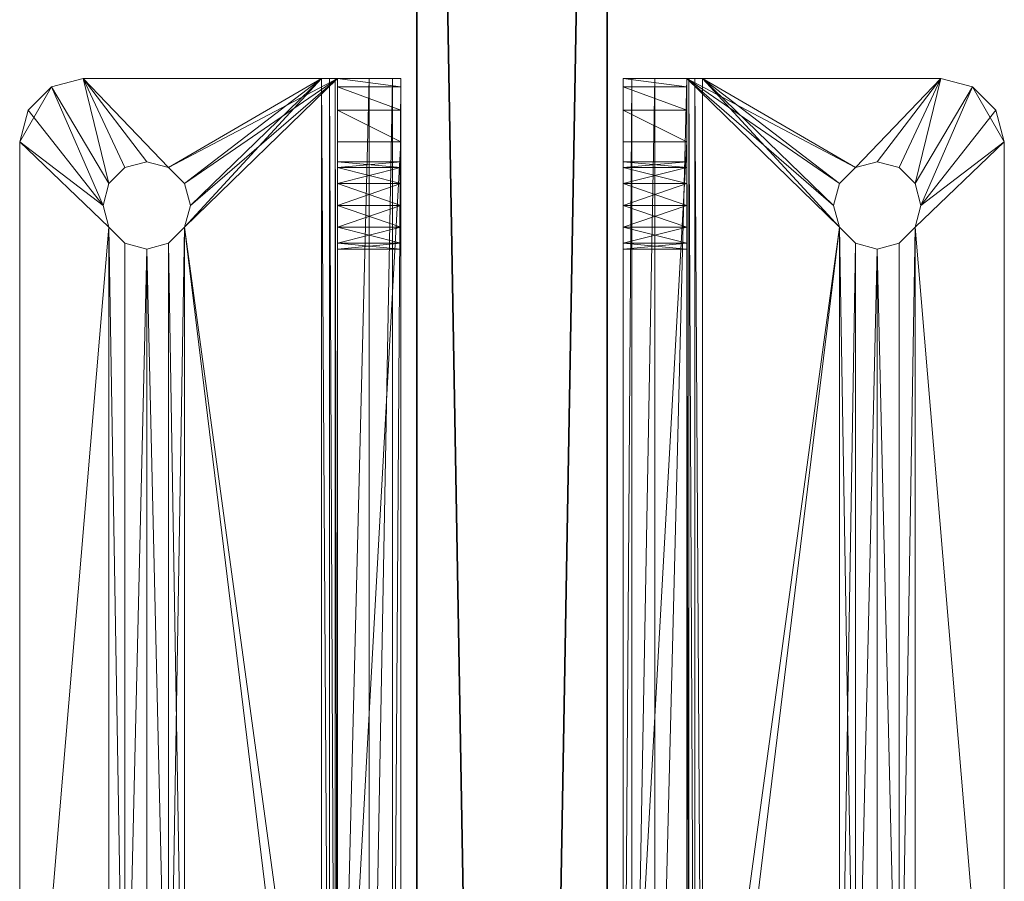
# Model space of a CAD drawing. Extents: x 3 to 144, y 78 to 252.
# Drawn here: x 3 to 5, y 113 to 114 of the extents above; entities that cross this region are included whole.
import ezdxf

# ---------------------------------------------------------------- set-up
doc = ezdxf.new("R2010")
doc.units = 0
doc.header["$LTSCALE"] = 0.3
doc.header["$MEASUREMENT"] = 0
doc.layers.add('A-FURN-ATTRIBUTE-T', color=7, linetype='Continuous')
doc.layers.add('PLEXI', color=7, linetype='Continuous')
doc.layers.add('QUINCAILLERIE-CHR', color=4, linetype='Continuous', lineweight=13)
doc.styles.get("Standard").update_dxf_attribs({"font": 'ARIALN.TTF'})

# ---------------------------------------------------------------- blocks, each defined once
blk = doc.blocks.new('3_LV2124SASC2')
at = {"layer": 'A-FURN-ATTRIBUTE-T', "flags": 1}
for tag, height in [('CAPTG', 2.5), ('CAPPN', 0.001), ('CAPMG', 0.001), ('CAPMC', 0.001), ('CAPQT', 0.001), ('CAPDH', 0.001), ('CAPGC', 0.001)]:
    blk.add_attdef(tag, (0, 0), '', height=height, dxfattribs=at)
at = {"layer": 'PLEXI'}
mesh = blk.add_polyface(dxfattribs=at)
corners = [(0, 0, 49.5), (0.067, -0.375, 49.75), (0.067, 0, 49.75), (0, -0.375, 49.5), (0.5, 0, 50), (0.25, 0, 49.933), (0.5, -0.375, 50), (0.25, -0.375, 49.933), (22.433, 0, 29.25), (22.433, -0.375, 29.25), (22.25, 0, 29.067), (22.5, 0, 29.5), (22.5, -0.375, 29.5), (22, -0.375, 29), (22, 0, 29), (22.25, -0.375, 29.067), (22.25, 0, 49.933), (22.25, -0.375, 49.933), (22.433, 0, 49.75), (22, 0, 50), (22, -0.375, 50), (22.5, -0.375, 49.5), (22.5, 0, 49.5), (22.433, -0.375, 49.75), (0, -0.375, 29.5), (0.067, -0.375, 29.25), (0.5, -0.375, 29), (0.25, -0.375, 29.067), (0, 0, 29.5), (0.067, 0, 29.25), (0.5, 0, 29), (0.25, 0, 29.067)]
mesh.append_faces([[corners[k] for k in face] for face in [(24, 12, 3, 3), (25, 26, 24, 24), (23, 20, 21, 21), (2, 4, 0, 0), (11, 28, 22, 22), (8, 14, 11, 11)]], dxfattribs={"vtx0": -1, "vtx1": -1, "vtx2": -1})
mesh.append_faces([[corners[k] for k in face] for face in [(24, 13, 12, 12), (3, 21, 6, 6), (11, 30, 28, 28), (22, 0, 19, 19)]], dxfattribs={"vtx0": -1, "vtx1": -1, "vtx2": -1, "vtx3": -1})
mesh.append_faces([[corners[k] for k in face] for face in [(0, 1, 2, 2), (6, 5, 7, 7), (2, 7, 5, 5), (24, 29, 25, 25), (30, 27, 31, 31), (31, 25, 29, 29)]], dxfattribs={"vtx0": -1, "vtx2": -1})
mesh.append_faces([[corners[k] for k in face] for face in [(4, 5, 6, 6), (1, 7, 2, 2), (8, 9, 10, 10), (11, 12, 8, 8), (13, 14, 15, 15), (10, 15, 14, 14), (16, 17, 18, 18), (19, 20, 16, 16), (21, 22, 23, 23), (18, 23, 22, 22), (11, 22, 12, 12), (6, 20, 4, 4), (7, 1, 6, 6), (15, 9, 13, 13), (28, 29, 24, 24), (27, 25, 31, 31), (30, 14, 26, 26), (0, 28, 3, 3), (16, 18, 19, 19), (31, 29, 30, 30)]], dxfattribs={"vtx1": -1, "vtx2": -1})
mesh.append_faces([[corners[k] for k in face] for face in [(1, 3, 6, 6), (26, 13, 24, 24), (9, 12, 13, 13), (12, 21, 3, 3), (20, 6, 21, 21), (4, 19, 0, 0), (18, 22, 19, 19), (14, 30, 11, 11), (29, 28, 30, 30), (28, 0, 22, 22)]], dxfattribs={"vtx1": -1, "vtx2": -1, "vtx3": -1})
mesh.append_faces([[corners[k] for k in face] for face in [(0, 3, 1, 1), (12, 9, 8, 8), (9, 15, 10, 10), (20, 17, 16, 16), (17, 23, 18, 18), (22, 21, 12, 12), (20, 19, 4, 4), (25, 27, 26, 26), (23, 17, 20, 20), (30, 26, 27, 27), (14, 13, 26, 26), (28, 24, 3, 3), (2, 5, 4, 4), (8, 10, 14, 14)]], dxfattribs={"vtx2": -1, "vtx3": -1})
at = {"layer": 'QUINCAILLERIE-CHR'}
mesh = blk.add_polyface(dxfattribs=at)
corners = [(16.1994, 0.0312, 29.332), (16.2109, 0.0312, 29.375), (16.2109, 0.1562, 29.375), (18.0506, 0.0312, 29.332), (15.875, 0.1562, 29.1562), (18.375, 0.1604, 29.1406), (15.875, 0.1604, 29.1406), (16.1994, 0.4883, 29), (16.1994, 0.4883, 29.125), (16.2109, 0.5312, 29), (16.1994, 0.5742, 29.125), (16.1994, 0.5742, 29), (16.2109, 0.5312, 29.125), (18.082, 0.6057, 29.125), (16.168, 0.6057, 29.125), (18.0391, 0.5312, 29.125), (16.168, 0.4568, 29.125), (18.0506, 0.4883, 29.125), (18.0506, 0.5742, 29.125), (15.875, 0.1875, 29.125), (18.082, 0.4568, 29.125), (16, 0.7812, 29.125), (18.375, 0.1875, 29.125), (18.25, 0.7812, 29.125), (16, 0.7812, 29), (18.375, 0.1719, 29.1292), (15.875, 0.1719, 29.1292), (18.375, 0.0312, 29.125), (15.875, 0.0312, 29.125), (15.875, 0.048, 29.0625), (15.875, 0.1562, 29), (18.375, 0.0938, 29.0167), (15.875, 0.0938, 29.0167), (16.168, 0.4568, 29), (18.082, 0.4568, 29), (18.0391, 0.5312, 29), (16.168, 0.6057, 29), (18.082, 0.6057, 29), (16, 0.0312, 31.625), (18.25, 0.0312, 31.625), (16, 0.1562, 31.625), (16.1994, 0.0312, 31.418), (16.1994, 0.1562, 31.418), (16.2109, 0.0312, 31.375), (16.1994, 0.1562, 31.332), (16.1994, 0.0312, 31.332), (16.2109, 0.1562, 31.375), (16.1994, 0.0312, 29.418), (18.0506, 0.0312, 29.418), (16.168, 0.0312, 29.4494), (18.0391, 0.0312, 29.375), (16.168, 0.0312, 31.3006), (18.0506, 0.0312, 31.332), (18.082, 0.0312, 29.4494), (18.0506, 0.0312, 31.418), (16.168, 0.0312, 31.4494), (18.0391, 0.0312, 31.375), (18.082, 0.0312, 31.4494), (16.168, 0.0312, 29.3006), (16.1994, 0.1562, 29.418), (18.0506, 0.1562, 29.418), (16.1994, 0.1562, 29.332), (18.0506, 0.1562, 29.332), (16.168, 0.1562, 29.3006), (18.0391, 0.1562, 29.375), (18.082, 0.1562, 29.3006), (18.0506, 0.1562, 31.418), (18.0506, 0.1562, 31.332), (16.168, 0.1562, 31.3006), (18.0391, 0.1562, 31.375), (18.082, 0.1562, 31.3006), (18.25, 0.1562, 31.625), (16.168, 0.1562, 31.4494), (16.168, 0.1562, 29.4494)]
mesh.append_faces([[corners[k] for k in face] for face in [(0, 3, 1, 1), (10, 13, 14, 14), (12, 15, 10, 10), (16, 17, 8, 8), (22, 20, 19, 19), (9, 35, 7, 7), (36, 37, 11, 11), (7, 34, 33, 33), (47, 48, 49, 49), (1, 50, 47, 47), (45, 52, 43, 43), (51, 53, 45, 45), (41, 54, 55, 55), (43, 56, 41, 41), (59, 60, 2, 2), (61, 62, 63, 63), (2, 64, 61, 61), (42, 66, 46, 46), (44, 67, 68, 68), (46, 69, 44, 44)]], dxfattribs={"vtx0": -1, "vtx1": -1, "vtx2": -1})
mesh.append_faces([[corners[k] for k in face] for face in [(16, 19, 20, 20), (21, 14, 13, 13), (30, 33, 34, 34), (37, 36, 24, 24), (49, 48, 51, 51), (57, 38, 55, 55), (65, 4, 63, 63), (68, 70, 73, 73)]], dxfattribs={"vtx0": -1, "vtx1": -1, "vtx2": -1, "vtx3": -1})
mesh.append_faces([[corners[k] for k in face] for face in [(4, 5, 6, 6), (6, 25, 26, 26), (30, 31, 32, 32)]], dxfattribs={"vtx0": -1, "vtx2": -1})
mesh.append_faces([[corners[k] for k in face] for face in [(7, 8, 9, 9), (10, 11, 12, 12), (9, 12, 11, 11), (21, 23, 24, 24), (38, 39, 40, 40), (41, 42, 43, 43), (44, 45, 46, 46), (46, 43, 42, 42)]], dxfattribs={"vtx1": -1, "vtx2": -1})
mesh.append_faces([[corners[k] for k in face] for face in [(12, 8, 15, 15), (15, 18, 10, 10), (9, 11, 35, 35), (54, 57, 55, 55), (28, 27, 58, 58), (62, 65, 63, 63), (67, 70, 68, 68), (40, 71, 72, 72)]], dxfattribs={"vtx1": -1, "vtx2": -1, "vtx3": -1})
mesh.append_faces([[corners[k] for k in face] for face in [(0, 1, 2, 2), (8, 12, 9, 9), (27, 28, 29, 29), (45, 43, 46, 46)]], dxfattribs={"vtx2": -1, "vtx3": -1})
mesh = blk.add_polyface(dxfattribs=at)
corners = [(18.0506, 0.1562, 29.418), (18.0506, 0.0312, 29.418), (18.0391, 0.1562, 29.375), (18.0506, 0.0312, 29.332), (18.0506, 0.1562, 29.332), (18.0391, 0.0312, 29.375), (16.1994, 0.0312, 29.332), (18.082, 0.0312, 29.3006), (15.875, 0.1562, 29.1562), (18.375, 0.1562, 29.1562), (18.375, 0.1604, 29.1406), (18.0506, 0.5742, 29), (18.0506, 0.5742, 29.125), (18.0391, 0.5312, 29), (18.0506, 0.4883, 29.125), (18.0506, 0.4883, 29), (18.0391, 0.5312, 29.125), (16.1994, 0.4883, 29.125), (16.168, 0.4568, 29.125), (18.082, 0.4568, 29.125), (18.082, 0.6057, 29.125), (16.1994, 0.5742, 29.125), (18.25, 0.7812, 29.125), (16, 0.7812, 29.125), (18.25, 0.7812, 29), (16, 0.7812, 29), (15.875, 0.1875, 29.125), (15.875, 0.1719, 29.1292), (18.375, 0.1875, 29.125), (18.375, 0.1719, 29.1292), (15.875, 0.1604, 29.1406), (18.375, 0.0312, 29.125), (15.875, 0.048, 29.0625), (18.375, 0.048, 29.0625), (18.375, 0.1562, 29), (18.375, 0.0938, 29.0167), (15.875, 0.1562, 29), (15.875, 0.0938, 29.0167), (18.082, 0.4568, 29), (18.082, 0.6057, 29), (16.1994, 0.5742, 29), (16.1994, 0.4883, 29), (18.25, 0.0312, 31.625), (18.25, 0.1562, 31.625), (16, 0.1562, 31.625), (16.1994, 0.0312, 29.418), (18.0506, 0.0312, 31.418), (18.0391, 0.0312, 31.375), (18.0391, 0.1562, 31.375), (16.2109, 0.0312, 29.375), (16.1994, 0.0312, 31.418), (18.082, 0.0312, 29.4494), (18.082, 0.0312, 31.3006), (16.1994, 0.0312, 31.332), (18.0506, 0.0312, 31.332), (16.2109, 0.0312, 31.375), (16, 0.0312, 31.625), (18.082, 0.0312, 31.4494), (16.168, 0.0312, 31.3006), (16.168, 0.0312, 29.3006), (16.1994, 0.1562, 29.418), (18.082, 0.1562, 29.4494), (16.1994, 0.1562, 29.332), (16.2109, 0.1562, 29.375), (18.0506, 0.1562, 31.418), (16.1994, 0.1562, 31.418), (18.082, 0.1562, 31.4494), (18.0506, 0.1562, 31.332), (16.1994, 0.1562, 31.332), (16.2109, 0.1562, 31.375), (18.082, 0.1562, 29.3006), (16.168, 0.1562, 29.4494), (18.082, 0.1562, 31.3006), (16.168, 0.1562, 31.4494)]
mesh.append_faces([[corners[k] for k in face] for face in [(3, 6, 7, 7), (16, 17, 14, 14), (14, 18, 19, 19), (36, 38, 34, 34), (1, 45, 5, 5), (46, 50, 47, 47), (51, 58, 1, 1), (54, 53, 52, 52), (0, 60, 61, 61), (4, 62, 2, 2), (64, 65, 66, 66), (67, 68, 48, 48)]], dxfattribs={"vtx0": -1, "vtx1": -1, "vtx2": -1})
mesh.append_faces([[corners[k] for k in face] for face in [(51, 52, 53, 53), (7, 59, 31, 31), (61, 71, 72, 72), (66, 73, 43, 43)]], dxfattribs={"vtx0": -1, "vtx1": -1, "vtx2": -1, "vtx3": -1})
mesh.append_faces([[corners[k] for k in face] for face in [(28, 27, 29, 29), (31, 32, 33, 33), (33, 37, 35, 35)]], dxfattribs={"vtx0": -1, "vtx2": -1})
mesh.append_faces([[corners[k] for k in face] for face in [(39, 25, 24, 24)]], dxfattribs={"vtx0": -1, "vtx2": -1, "vtx3": -1})
mesh.append_faces([[corners[k] for k in face] for face in [(0, 1, 2, 2), (3, 4, 5, 5), (2, 5, 4, 4), (11, 12, 13, 13), (14, 15, 16, 16), (26, 27, 28, 28), (10, 29, 30, 30), (34, 35, 36, 36), (32, 37, 33, 33)]], dxfattribs={"vtx1": -1, "vtx2": -1})
mesh.append_faces([[corners[k] for k in face] for face in [(12, 20, 21, 21), (22, 23, 20, 20), (39, 11, 40, 40), (11, 13, 40, 40), (13, 15, 41, 41), (15, 38, 41, 41), (3, 5, 49, 49), (54, 47, 55, 55), (42, 56, 57, 57), (6, 59, 7, 7), (0, 2, 63, 63), (64, 48, 69, 69), (9, 8, 70, 70), (60, 71, 61, 61), (65, 73, 66, 66)]], dxfattribs={"vtx1": -1, "vtx2": -1, "vtx3": -1})
mesh.append_faces([[corners[k] for k in face] for face in [(1, 5, 2, 2), (8, 9, 10, 10), (12, 16, 13, 13), (22, 24, 25, 25), (42, 43, 44, 44), (46, 47, 48, 48)]], dxfattribs={"vtx2": -1, "vtx3": -1})
mesh = blk.add_polyface(dxfattribs=at)
corners = [(18.125, 0.1562, 29.4609), (18.125, 0.0312, 29.4609), (18.082, 0.1562, 29.4494), (18.168, 0.0312, 29.4494), (18.168, 0.1562, 29.4494), (18.0506, 0.0312, 29.418), (18.0506, 0.1562, 29.418), (18.082, 0.0312, 29.4494), (18.0506, 0.1562, 29.332), (18.0506, 0.0312, 29.332), (18.082, 0.1562, 29.3006), (18.125, 0.1562, 29.2891), (18.125, 0.0312, 29.2891), (18.168, 0.1562, 29.3006), (18.082, 0.0312, 29.3006), (18.168, 0.0312, 29.3006), (18.125, 0.6172, 29), (18.125, 0.6172, 29.125), (18.082, 0.6057, 29), (18.168, 0.6057, 29.125), (18.168, 0.6057, 29), (18.0506, 0.5742, 29.125), (18.0506, 0.5742, 29), (18.082, 0.6057, 29.125), (18.0506, 0.4883, 29), (18.0506, 0.4883, 29.125), (18.082, 0.4568, 29), (18.0391, 0.5312, 29), (18.0391, 0.5312, 29.125), (18.125, 0.4453, 29), (18.125, 0.4453, 29.125), (18.168, 0.4568, 29), (18.082, 0.4568, 29.125), (18.168, 0.4568, 29.125), (18.25, 0.7812, 29.125), (18.25, 0.7812, 29), (18.125, 0.1562, 31.4609), (18.125, 0.0312, 31.4609), (18.082, 0.1562, 31.4494), (18.168, 0.0312, 31.4494), (18.168, 0.1562, 31.4494), (18.0506, 0.1562, 31.418), (18.0506, 0.0312, 31.418), (18.0391, 0.1562, 31.375), (18.082, 0.0312, 31.4494), (18.0506, 0.1562, 31.332), (18.0506, 0.0312, 31.332), (18.082, 0.1562, 31.3006), (18.0391, 0.0312, 31.375), (18.125, 0.1562, 31.2891), (18.125, 0.0312, 31.2891), (18.168, 0.1562, 31.3006), (18.082, 0.0312, 31.3006), (18.168, 0.0312, 31.3006), (18.25, 0.0312, 31.625)]
mesh.append_faces([[corners[k] for k in face] for face in [(17, 34, 23, 23), (18, 35, 16, 16), (1, 50, 7, 7), (50, 3, 53, 53), (37, 54, 44, 44), (51, 4, 49, 49), (49, 2, 47, 47)]], dxfattribs={"vtx0": -1, "vtx1": -1, "vtx2": -1})
mesh.append_faces([[corners[k] for k in face] for face in [(49, 0, 2, 2)]], dxfattribs={"vtx0": -1, "vtx2": -1, "vtx3": -1})
mesh.append_faces([[corners[k] for k in face] for face in [(0, 1, 2, 2), (1, 0, 3, 3), (4, 3, 0, 0), (5, 6, 7, 7), (2, 7, 6, 6), (8, 9, 10, 10), (11, 12, 13, 13), (12, 11, 14, 14), (10, 14, 11, 11), (16, 17, 18, 18), (17, 16, 19, 19), (20, 19, 16, 16), (21, 22, 23, 23), (18, 23, 22, 22), (24, 25, 26, 26), (27, 28, 24, 24), (29, 30, 31, 31), (30, 29, 32, 32), (26, 32, 29, 29), (36, 37, 38, 38), (37, 36, 39, 39), (40, 39, 36, 36), (41, 42, 43, 43), (42, 41, 44, 44), (38, 44, 41, 41), (45, 46, 47, 47), (46, 45, 48, 48), (43, 48, 45, 45), (49, 50, 51, 51), (50, 49, 52, 52), (47, 52, 49, 49)]], dxfattribs={"vtx1": -1, "vtx2": -1})
mesh.append_faces([[corners[k] for k in face] for face in [(1, 3, 50, 50), (50, 52, 7, 7), (4, 0, 49, 49)]], dxfattribs={"vtx1": -1, "vtx2": -1, "vtx3": -1})
mesh.append_faces([[corners[k] for k in face] for face in [(1, 7, 2, 2), (9, 14, 10, 10), (12, 15, 13, 13), (17, 23, 18, 18), (25, 32, 26, 26), (30, 33, 31, 31), (37, 44, 38, 38), (46, 52, 47, 47), (50, 53, 51, 51)]], dxfattribs={"vtx2": -1, "vtx3": -1})
mesh = blk.add_polyface(dxfattribs=at)
corners = [(18.1994, 0.5742, 29), (18.1994, 0.5742, 29.125), (18.168, 0.6057, 29), (18.2109, 0.5312, 29.125), (18.168, 0.6057, 29.125), (18.1994, 0.4883, 29), (18.1994, 0.4883, 29.125), (18.2109, 0.5312, 29), (18.168, 0.4568, 29.125), (18.168, 0.4568, 29), (18.375, 0.6562, 29.125), (18.375, 0.1875, 29.125), (18.125, 0.4453, 29.125), (18.082, 0.4568, 29.125), (18.25, 0.7812, 29.125), (18.125, 0.6172, 29.125), (18.3583, 0.7188, 29.125), (18.3125, 0.7645, 29.125), (18.25, 0.7812, 29), (18.3125, 0.7645, 29), (18.3583, 0.7188, 29), (18.375, 0.6562, 29), (18.375, 0.1562, 29), (18.125, 0.6172, 29), (18.082, 0.4568, 29), (18.125, 0.4453, 29), (18.375, 0.1719, 29.1292), (18.375, 0.1604, 29.1406), (18.1994, 0.1562, 31.332), (18.375, 0.1562, 31.5), (18.1994, 0.1562, 29.418), (18.168, 0.1562, 31.3006), (18.168, 0.1562, 31.4494), (18.3583, 0.1562, 31.5625), (18.1994, 0.1562, 31.418), (18.125, 0.1562, 31.4609), (18.25, 0.1562, 31.625), (18.082, 0.1562, 31.4494), (18.3125, 0.1562, 31.6083), (18.375, 0.1562, 29.1562), (18.2109, 0.1562, 29.375), (18.2109, 0.1562, 31.375)]
mesh.append_faces([[corners[k] for k in face] for face in [(1, 10, 4, 4), (8, 11, 6, 6), (4, 16, 15, 15), (5, 22, 9, 9), (23, 20, 2, 2), (21, 11, 22, 22), (27, 22, 26, 26), (28, 30, 31, 31), (32, 33, 34, 34), (35, 36, 32, 32)]], dxfattribs={"vtx0": -1, "vtx1": -1, "vtx2": -1})
mesh.append_faces([[corners[k] for k in face] for face in [(14, 15, 16, 16), (28, 29, 30, 30)]], dxfattribs={"vtx0": -1, "vtx1": -1, "vtx2": -1, "vtx3": -1})
mesh.append_faces([[corners[k] for k in face] for face in [(14, 16, 17, 17), (18, 17, 19, 19), (10, 20, 16, 16), (16, 19, 17, 17)]], dxfattribs={"vtx0": -1, "vtx2": -1})
mesh.append_faces([[corners[k] for k in face] for face in [(10, 3, 6, 6), (5, 21, 22, 22), (21, 0, 2, 2), (39, 40, 30, 30), (29, 41, 34, 34)]], dxfattribs={"vtx0": -1, "vtx2": -1, "vtx3": -1})
mesh.append_faces([[corners[k] for k in face] for face in [(0, 1, 2, 2), (1, 0, 3, 3), (5, 6, 7, 7), (6, 5, 8, 8), (9, 8, 5, 5), (7, 3, 0, 0), (14, 17, 18, 18), (20, 19, 16, 16), (10, 11, 21, 21)]], dxfattribs={"vtx1": -1, "vtx2": -1})
mesh.append_faces([[corners[k] for k in face] for face in [(1, 3, 10, 10), (8, 12, 11, 11), (12, 13, 11, 11), (11, 10, 6, 6), (10, 16, 4, 4), (5, 7, 21, 21), (7, 0, 21, 21), (24, 25, 22, 22), (25, 9, 22, 22), (18, 19, 23, 23), (19, 20, 23, 23), (20, 21, 2, 2), (11, 26, 22, 22), (35, 37, 36, 36), (36, 38, 32, 32), (38, 33, 32, 32), (33, 29, 34, 34), (29, 39, 30, 30)]], dxfattribs={"vtx1": -1, "vtx2": -1, "vtx3": -1})
mesh.append_faces([[corners[k] for k in face] for face in [(1, 4, 2, 2), (6, 3, 7, 7), (10, 21, 20, 20)]], dxfattribs={"vtx2": -1, "vtx3": -1})
mesh = blk.add_polyface(dxfattribs=at)
corners = [(18.1994, 0.1562, 29.418), (18.1994, 0.0312, 29.418), (18.168, 0.1562, 29.4494), (18.2109, 0.0312, 29.375), (18.168, 0.0312, 29.4494), (18.1994, 0.1562, 29.332), (18.1994, 0.0312, 29.332), (18.2109, 0.1562, 29.375), (18.168, 0.0312, 29.3006), (18.168, 0.1562, 29.3006), (18.3583, 0.0312, 31.5625), (18.3583, 0.1562, 31.5625), (18.3125, 0.0312, 31.6083), (18.375, 0.0312, 31.5), (18.375, 0.1562, 31.5), (18.25, 0.1562, 31.625), (18.25, 0.0312, 31.625), (18.3125, 0.1562, 31.6083), (18.375, 0.1562, 29.1562), (18.375, 0.0938, 29.0167), (18.375, 0.1604, 29.1406), (18.375, 0.0312, 29.125), (18.375, 0.048, 29.0625), (18.375, 0.1562, 29), (18.1994, 0.1562, 31.418), (18.1994, 0.0312, 31.418), (18.168, 0.1562, 31.4494), (18.2109, 0.0312, 31.375), (18.168, 0.0312, 31.4494), (18.1994, 0.1562, 31.332), (18.1994, 0.0312, 31.332), (18.2109, 0.1562, 31.375), (18.168, 0.0312, 31.3006), (18.168, 0.1562, 31.3006), (18.125, 0.0312, 29.2891), (18.125, 0.0312, 31.4609), (18.082, 0.0312, 29.3006), (18.125, 0.1562, 29.2891), (18.082, 0.1562, 29.3006)]
mesh.append_faces([[corners[k] for k in face] for face in [(18, 19, 20, 20), (1, 32, 4, 4), (25, 10, 28, 28), (5, 18, 9, 9), (2, 33, 0, 0), (37, 18, 38, 38)]], dxfattribs={"vtx0": -1, "vtx1": -1, "vtx2": -1})
mesh.append_faces([[corners[k] for k in face] for face in [(1, 13, 30, 30)]], dxfattribs={"vtx0": -1, "vtx1": -1, "vtx2": -1, "vtx3": -1})
mesh.append_faces([[corners[k] for k in face] for face in [(1, 21, 13, 13), (1, 30, 32, 32), (25, 13, 10, 10)]], dxfattribs={"vtx0": -1, "vtx2": -1, "vtx3": -1})
mesh.append_faces([[corners[k] for k in face] for face in [(0, 1, 2, 2), (1, 0, 3, 3), (5, 6, 7, 7), (6, 5, 8, 8), (9, 8, 5, 5), (7, 3, 0, 0), (10, 11, 12, 12), (13, 14, 10, 10), (15, 16, 17, 17), (12, 17, 16, 16), (14, 13, 18, 18), (24, 25, 26, 26), (25, 24, 27, 27), (29, 30, 31, 31), (30, 29, 32, 32), (33, 32, 29, 29), (31, 27, 24, 24)]], dxfattribs={"vtx1": -1, "vtx2": -1})
mesh.append_faces([[corners[k] for k in face] for face in [(13, 21, 18, 18), (21, 22, 18, 18), (22, 19, 18, 18), (19, 23, 20, 20), (1, 3, 21, 21), (3, 6, 21, 21), (6, 8, 21, 21), (8, 34, 21, 21), (25, 27, 13, 13), (35, 28, 16, 16), (10, 12, 28, 28), (12, 16, 28, 28), (34, 36, 21, 21), (27, 30, 13, 13), (5, 7, 18, 18), (37, 9, 18, 18), (29, 31, 14, 14)]], dxfattribs={"vtx1": -1, "vtx2": -1, "vtx3": -1})
mesh.append_faces([[corners[k] for k in face] for face in [(1, 4, 2, 2), (6, 3, 7, 7), (14, 11, 10, 10), (11, 17, 12, 12), (25, 28, 26, 26), (30, 27, 31, 31)]], dxfattribs={"vtx2": -1, "vtx3": -1})
mesh = blk.add_polyface(dxfattribs=at)
corners = [(16.1994, -0.4062, 29.418), (16.2109, -0.4062, 29.375), (16.2109, -0.5312, 29.375), (18.0506, -0.4062, 29.418), (16.168, -0.4062, 29.4494), (18.082, -0.4062, 31.3006), (16.1994, -0.4062, 31.332), (16.1994, -0.5312, 31.332), (16.2109, -0.4062, 31.375), (16.1994, -0.5312, 31.418), (16.1994, -0.4062, 31.418), (16.2109, -0.5312, 31.375), (16.1994, -0.9492, 29), (16.1994, -0.9492, 29.125), (16.2109, -0.9062, 29), (16.1994, -0.8633, 29.125), (16.1994, -0.8633, 29), (16.2109, -0.9062, 29.125), (18.0506, -0.8633, 29.125), (16.168, -0.8318, 29.125), (18.0391, -0.9062, 29.125), (16.168, -0.9807, 29.125), (18.082, -0.9807, 29.125), (16, -1.1562, 29.125), (18.0506, -0.9492, 29.125), (18.082, -0.8318, 29.125), (15.875, -0.5625, 29.125), (16, -1.1562, 29), (18.25, -1.1562, 29), (18.375, -0.5469, 29.1292), (15.875, -0.5469, 29.1292), (18.375, -0.5354, 29.1406), (15.875, -0.5354, 29.1406), (18.375, -0.5312, 29), (15.875, -0.5312, 29), (15.875, -0.4688, 29.0167), (15.875, -0.4062, 29.125), (18.375, -0.423, 29.0625), (15.875, -0.423, 29.0625), (16.168, -0.9807, 29), (18.082, -0.9807, 29), (18.0391, -0.9062, 29), (16.168, -0.8318, 29), (18.082, -0.8318, 29), (18.0506, -0.8633, 29), (16.1994, -0.4062, 29.332), (18.0506, -0.4062, 29.332), (16.168, -0.4062, 29.3006), (18.0391, -0.4062, 29.375), (18.082, -0.4062, 29.3006), (18.0506, -0.4062, 31.418), (16.168, -0.4062, 31.3006), (18.0506, -0.4062, 31.332), (18.0391, -0.4062, 31.375), (16, -0.4062, 31.625), (18.25, -0.4062, 31.625), (16.168, -0.4062, 31.4494), (16.1994, -0.5312, 29.332), (18.0506, -0.5312, 29.332), (16.1994, -0.5312, 29.418), (18.0506, -0.5312, 29.418), (16.168, -0.5312, 29.4494), (18.0391, -0.5312, 29.375), (18.082, -0.5312, 29.4494), (18.0506, -0.5312, 31.332), (18.0506, -0.5312, 31.418), (16.168, -0.5312, 31.4494), (18.0391, -0.5312, 31.375), (18.082, -0.5312, 31.4494), (15.875, -0.5312, 29.1562), (18.375, -0.5312, 29.1562), (16.168, -0.5312, 29.3006), (16.168, -0.5312, 31.3006), (16, -0.5312, 31.625)]
mesh.append_faces([[corners[k] for k in face] for face in [(0, 3, 1, 1), (4, 5, 0, 0), (15, 18, 19, 19), (21, 22, 13, 13), (14, 41, 12, 12), (42, 43, 16, 16), (12, 40, 39, 39), (45, 46, 47, 47), (1, 48, 45, 45), (10, 50, 8, 8), (8, 53, 6, 6), (6, 52, 51, 51), (57, 58, 2, 2), (59, 60, 61, 61), (2, 62, 59, 59), (7, 64, 11, 11), (9, 65, 66, 66), (11, 67, 9, 9)]], dxfattribs={"vtx0": -1, "vtx1": -1, "vtx2": -1})
mesh.append_faces([[corners[k] for k in face] for face in [(22, 21, 23, 23), (26, 19, 25, 25), (27, 39, 40, 40), (43, 42, 34, 34), (4, 51, 52, 52), (49, 36, 47, 47), (61, 63, 72, 72), (68, 73, 66, 66)]], dxfattribs={"vtx0": -1, "vtx1": -1, "vtx2": -1, "vtx3": -1})
mesh.append_faces([[corners[k] for k in face] for face in [(26, 29, 30, 30), (30, 31, 32, 32), (36, 37, 38, 38)]], dxfattribs={"vtx0": -1, "vtx2": -1})
mesh.append_faces([[corners[k] for k in face] for face in [(20, 17, 13, 13)]], dxfattribs={"vtx0": -1, "vtx2": -1, "vtx3": -1})
mesh.append_faces([[corners[k] for k in face] for face in [(6, 7, 8, 8), (9, 10, 11, 11), (11, 8, 7, 7), (12, 13, 14, 14), (15, 16, 17, 17), (14, 17, 16, 16), (27, 28, 23, 23)]], dxfattribs={"vtx1": -1, "vtx2": -1})
mesh.append_faces([[corners[k] for k in face] for face in [(15, 17, 20, 20), (24, 20, 13, 13), (18, 25, 19, 19), (14, 16, 41, 41), (44, 41, 16, 16), (46, 49, 47, 47), (54, 55, 56, 56), (60, 63, 61, 61), (65, 68, 66, 66), (69, 70, 71, 71)]], dxfattribs={"vtx1": -1, "vtx2": -1, "vtx3": -1})
mesh.append_faces([[corners[k] for k in face] for face in [(0, 1, 2, 2), (10, 8, 11, 11), (13, 17, 14, 14), (33, 34, 35, 35)]], dxfattribs={"vtx2": -1, "vtx3": -1})
mesh = blk.add_polyface(dxfattribs=at)
corners = [(18.0506, -0.5312, 29.332), (18.0506, -0.4062, 29.332), (18.0391, -0.5312, 29.375), (18.0506, -0.4062, 29.418), (18.0506, -0.5312, 29.418), (18.0391, -0.4062, 29.375), (18.0506, -0.5312, 31.332), (18.0506, -0.4062, 31.332), (18.0391, -0.5312, 31.375), (18.0506, -0.4062, 31.418), (18.0506, -0.5312, 31.418), (18.0391, -0.4062, 31.375), (18.0506, -0.8633, 29.125), (18.0391, -0.9062, 29.125), (18.0391, -0.9062, 29), (16.1994, -0.8633, 29.125), (18.082, -0.9807, 29.125), (16, -1.1562, 29.125), (18.25, -1.1562, 29.125), (18.0506, -0.9492, 29.125), (16.1994, -0.9492, 29.125), (18.375, -0.5625, 29.125), (15.875, -0.5625, 29.125), (18.082, -0.8318, 29.125), (18.25, -1.1562, 29), (18.375, -0.5469, 29.1292), (15.875, -0.5312, 29.1562), (15.875, -0.5354, 29.1406), (18.375, -0.5312, 29.1562), (18.375, -0.5354, 29.1406), (15.875, -0.5469, 29.1292), (18.375, -0.5312, 29), (15.875, -0.4688, 29.0167), (18.375, -0.4688, 29.0167), (18.375, -0.4062, 29.125), (18.375, -0.423, 29.0625), (15.875, -0.4062, 29.125), (15.875, -0.423, 29.0625), (16, -1.1562, 29), (18.082, -0.9807, 29), (18.082, -0.8318, 29), (15.875, -0.5312, 29), (18.0506, -0.8633, 29), (16.1994, -0.8633, 29), (18.0506, -0.9492, 29), (16.1994, -0.9492, 29), (18.25, -0.4062, 31.625), (16, -0.4062, 31.625), (18.25, -0.5312, 31.625), (16, -0.5312, 31.625), (16.1994, -0.4062, 29.332), (16.1994, -0.4062, 29.418), (18.082, -0.4062, 29.4494), (16.2109, -0.4062, 29.375), (16.1994, -0.4062, 31.418), (18.082, -0.4062, 31.4494), (16.168, -0.4062, 29.4494), (18.082, -0.4062, 31.3006), (16.2109, -0.4062, 31.375), (16.1994, -0.4062, 31.332), (18.082, -0.4062, 29.3006), (16.168, -0.4062, 31.4494), (16.1994, -0.5312, 29.332), (18.082, -0.5312, 29.3006), (16.1994, -0.5312, 29.418), (16.2109, -0.5312, 29.375), (16.1994, -0.5312, 31.332), (18.082, -0.5312, 31.3006), (16.1994, -0.5312, 31.418), (16.2109, -0.5312, 31.375), (18.082, -0.5312, 31.4494), (16.168, -0.5312, 31.3006), (16.168, -0.5312, 29.3006), (18.082, -0.5312, 29.4494)]
mesh.append_faces([[corners[k] for k in face] for face in [(12, 15, 13, 13), (38, 39, 24, 24), (1, 50, 5, 5), (3, 51, 52, 52), (9, 54, 55, 55), (0, 62, 63, 63), (4, 64, 2, 2), (6, 66, 67, 67), (10, 68, 8, 8)]], dxfattribs={"vtx0": -1, "vtx1": -1, "vtx2": -1})
mesh.append_faces([[corners[k] for k in face] for face in [(51, 57, 52, 52), (55, 61, 46, 46), (63, 72, 28, 28), (67, 71, 73, 73)]], dxfattribs={"vtx0": -1, "vtx1": -1, "vtx2": -1, "vtx3": -1})
mesh.append_faces([[corners[k] for k in face] for face in [(28, 27, 29, 29), (31, 32, 33, 33), (33, 37, 35, 35)]], dxfattribs={"vtx0": -1, "vtx2": -1})
mesh.append_faces([[corners[k] for k in face] for face in [(16, 17, 18, 18), (40, 41, 31, 31), (56, 7, 57, 57)]], dxfattribs={"vtx0": -1, "vtx2": -1, "vtx3": -1})
mesh.append_faces([[corners[k] for k in face] for face in [(0, 1, 2, 2), (3, 4, 5, 5), (2, 5, 4, 4), (6, 7, 8, 8), (9, 10, 11, 11), (26, 27, 28, 28), (25, 29, 30, 30), (34, 35, 36, 36), (32, 37, 33, 33), (46, 47, 48, 48)]], dxfattribs={"vtx1": -1, "vtx2": -1})
mesh.append_faces([[corners[k] for k in face] for face in [(16, 19, 20, 20), (21, 22, 23, 23), (40, 42, 43, 43), (14, 44, 45, 45), (44, 39, 45, 45), (3, 5, 53, 53), (9, 11, 58, 58), (11, 7, 59, 59), (34, 36, 60, 60), (54, 61, 55, 55), (0, 2, 65, 65), (6, 8, 69, 69), (48, 49, 70, 70), (66, 71, 67, 67), (62, 72, 63, 63)]], dxfattribs={"vtx1": -1, "vtx2": -1, "vtx3": -1})
mesh.append_faces([[corners[k] for k in face] for face in [(1, 5, 2, 2), (7, 11, 8, 8), (12, 13, 14, 14), (24, 18, 17, 17), (22, 21, 25, 25), (47, 49, 48, 48)]], dxfattribs={"vtx2": -1, "vtx3": -1})
mesh = blk.add_polyface(dxfattribs=at)
corners = [(18.125, -0.5312, 29.2891), (18.125, -0.4062, 29.2891), (18.082, -0.5312, 29.3006), (18.168, -0.4062, 29.3006), (18.168, -0.5312, 29.3006), (18.0506, -0.4062, 29.332), (18.0506, -0.5312, 29.332), (18.082, -0.4062, 29.3006), (18.0506, -0.5312, 29.418), (18.0506, -0.4062, 29.418), (18.082, -0.5312, 29.4494), (18.125, -0.5312, 29.4609), (18.125, -0.4062, 29.4609), (18.168, -0.5312, 29.4494), (18.082, -0.4062, 29.4494), (18.168, -0.4062, 29.4494), (18.125, -0.5312, 31.2891), (18.125, -0.4062, 31.2891), (18.082, -0.5312, 31.3006), (18.168, -0.4062, 31.3006), (18.168, -0.5312, 31.3006), (18.0506, -0.4062, 31.332), (18.0506, -0.5312, 31.332), (18.082, -0.4062, 31.3006), (18.0506, -0.5312, 31.418), (18.0506, -0.4062, 31.418), (18.082, -0.5312, 31.4494), (18.0391, -0.5312, 31.375), (18.0391, -0.4062, 31.375), (18.125, -0.5312, 31.4609), (18.125, -0.4062, 31.4609), (18.168, -0.5312, 31.4494), (18.082, -0.4062, 31.4494), (18.168, -0.4062, 31.4494), (18.125, -0.8203, 29), (18.125, -0.8203, 29.125), (18.082, -0.8318, 29), (18.168, -0.8318, 29.125), (18.168, -0.8318, 29), (18.0506, -0.8633, 29), (18.0506, -0.8633, 29.125), (18.0391, -0.9062, 29), (18.082, -0.8318, 29.125), (18.0506, -0.9492, 29), (18.0506, -0.9492, 29.125), (18.082, -0.9807, 29), (18.0391, -0.9062, 29.125), (18.125, -0.9922, 29), (18.125, -0.9922, 29.125), (18.168, -0.9807, 29), (18.082, -0.9807, 29.125), (18.168, -0.9807, 29.125), (18.25, -1.1562, 29.125), (18.375, -0.5625, 29.125), (18.25, -0.5312, 31.625)]
mesh.append_faces([[corners[k] for k in face] for face in [(50, 52, 48, 48), (35, 53, 42, 42), (19, 15, 17, 17), (17, 14, 23, 23), (11, 16, 10, 10), (16, 13, 20, 20), (29, 54, 26, 26)]], dxfattribs={"vtx0": -1, "vtx1": -1, "vtx2": -1})
mesh.append_faces([[corners[k] for k in face] for face in [(0, 1, 2, 2), (1, 0, 3, 3), (4, 3, 0, 0), (5, 6, 7, 7), (2, 7, 6, 6), (8, 9, 10, 10), (11, 12, 13, 13), (12, 11, 14, 14), (10, 14, 11, 11), (16, 17, 18, 18), (17, 16, 19, 19), (20, 19, 16, 16), (21, 22, 23, 23), (18, 23, 22, 22), (24, 25, 26, 26), (27, 28, 24, 24), (29, 30, 31, 31), (30, 29, 32, 32), (26, 32, 29, 29), (34, 35, 36, 36), (35, 34, 37, 37), (38, 37, 34, 34), (39, 40, 41, 41), (40, 39, 42, 42), (36, 42, 39, 39), (43, 44, 45, 45), (44, 43, 46, 46), (41, 46, 43, 43), (47, 48, 49, 49), (48, 47, 50, 50), (45, 50, 47, 47)]], dxfattribs={"vtx1": -1, "vtx2": -1})
mesh.append_faces([[corners[k] for k in face] for face in [(15, 12, 17, 17), (12, 14, 17, 17), (11, 13, 16, 16), (16, 18, 10, 10)]], dxfattribs={"vtx1": -1, "vtx2": -1, "vtx3": -1})
mesh.append_faces([[corners[k] for k in face] for face in [(1, 7, 2, 2), (9, 14, 10, 10), (12, 15, 13, 13), (17, 23, 18, 18), (25, 32, 26, 26), (30, 33, 31, 31), (35, 42, 36, 36), (44, 50, 45, 45), (48, 51, 49, 49)]], dxfattribs={"vtx2": -1, "vtx3": -1})
mesh = blk.add_polyface(dxfattribs=at)
corners = [(18.1994, -0.5312, 29.332), (18.1994, -0.4062, 29.332), (18.168, -0.5312, 29.3006), (18.2109, -0.4062, 29.375), (18.168, -0.4062, 29.3006), (18.1994, -0.5312, 29.418), (18.1994, -0.4062, 29.418), (18.2109, -0.5312, 29.375), (18.168, -0.4062, 29.4494), (18.168, -0.5312, 29.4494), (18.1994, -0.5312, 31.332), (18.1994, -0.4062, 31.332), (18.168, -0.5312, 31.3006), (18.2109, -0.4062, 31.375), (18.168, -0.4062, 31.3006), (18.1994, -0.5312, 31.418), (18.1994, -0.4062, 31.418), (18.2109, -0.5312, 31.375), (18.168, -0.4062, 31.4494), (18.168, -0.5312, 31.4494), (18.3125, -0.4062, 31.6083), (18.3125, -0.5312, 31.6083), (18.3583, -0.4062, 31.5625), (18.25, -0.4062, 31.625), (18.25, -0.5312, 31.625), (18.375, -0.5312, 31.5), (18.375, -0.4062, 31.5), (18.3583, -0.5312, 31.5625), (18.375, -0.4688, 29.0167), (18.375, -0.5354, 29.1406), (18.375, -0.5312, 29), (18.375, -0.5312, 29.1562), (18.375, -0.423, 29.0625), (18.375, -0.4062, 29.125), (18.125, -0.4062, 29.2891), (18.082, -0.4062, 29.3006), (18.125, -0.4062, 31.4609), (18.082, -0.4062, 31.4494), (18.125, -0.5312, 31.4609), (18.125, -0.5312, 29.2891), (18.082, -0.5312, 29.3006)]
mesh.append_faces([[corners[k] for k in face] for face in [(28, 29, 30, 30), (29, 28, 31, 31), (1, 33, 4, 4), (8, 14, 6, 6), (34, 33, 35, 35), (11, 6, 14, 14), (18, 22, 16, 16), (36, 23, 18, 18), (15, 27, 19, 19)]], dxfattribs={"vtx0": -1, "vtx1": -1, "vtx2": -1})
mesh.append_faces([[corners[k] for k in face] for face in [(11, 26, 6, 6)]], dxfattribs={"vtx0": -1, "vtx1": -1, "vtx2": -1, "vtx3": -1})
mesh.append_faces([[corners[k] for k in face] for face in [(31, 33, 26, 26), (33, 3, 6, 6), (26, 13, 16, 16)]], dxfattribs={"vtx0": -1, "vtx2": -1, "vtx3": -1})
mesh.append_faces([[corners[k] for k in face] for face in [(0, 1, 2, 2), (1, 0, 3, 3), (5, 6, 7, 7), (6, 5, 8, 8), (9, 8, 5, 5), (7, 3, 0, 0), (10, 11, 12, 12), (11, 10, 13, 13), (15, 16, 17, 17), (16, 15, 18, 18), (19, 18, 15, 15), (17, 13, 10, 10), (20, 21, 22, 22), (23, 24, 20, 20), (25, 26, 27, 27), (22, 27, 26, 26), (25, 31, 26, 26)]], dxfattribs={"vtx1": -1, "vtx2": -1})
mesh.append_faces([[corners[k] for k in face] for face in [(28, 32, 31, 31), (32, 33, 31, 31), (1, 3, 33, 33), (34, 4, 33, 33), (11, 13, 26, 26), (36, 37, 23, 23), (26, 33, 6, 6), (23, 20, 18, 18), (20, 22, 18, 18), (22, 26, 16, 16), (38, 19, 24, 24), (27, 21, 19, 19), (21, 24, 19, 19), (39, 40, 31, 31), (17, 10, 25, 25)]], dxfattribs={"vtx1": -1, "vtx2": -1, "vtx3": -1})
mesh.append_faces([[corners[k] for k in face] for face in [(1, 4, 2, 2), (6, 3, 7, 7), (11, 14, 12, 12), (16, 13, 17, 17), (24, 21, 20, 20), (21, 27, 22, 22)]], dxfattribs={"vtx2": -1, "vtx3": -1})
mesh = blk.add_polyface(dxfattribs=at)
corners = [(18.1994, -0.8633, 29), (18.1994, -0.8633, 29.125), (18.168, -0.8318, 29), (18.2109, -0.9062, 29.125), (18.168, -0.8318, 29.125), (18.1994, -0.9492, 29), (18.1994, -0.9492, 29.125), (18.2109, -0.9062, 29), (18.168, -0.9807, 29.125), (18.168, -0.9807, 29), (18.375, -1.0312, 29.125), (18.375, -0.5625, 29.125), (18.125, -0.9922, 29.125), (18.3583, -1.0938, 29.125), (18.25, -1.1562, 29.125), (18.3125, -1.1395, 29.125), (18.125, -0.8203, 29.125), (18.375, -1.0312, 29), (18.3583, -1.0938, 29), (18.3125, -1.1395, 29), (18.25, -1.1562, 29), (18.082, -0.8318, 29), (18.375, -0.5312, 29), (18.125, -0.8203, 29), (18.082, -0.9807, 29), (18.125, -0.9922, 29), (18.375, -0.5354, 29.1406), (18.375, -0.5469, 29.1292), (18.1994, -0.5312, 29.418), (18.2109, -0.5312, 29.375), (18.375, -0.5312, 29.1562), (18.375, -0.5312, 31.5), (18.1994, -0.5312, 31.332), (18.168, -0.5312, 31.3006), (18.168, -0.5312, 29.4494), (18.1994, -0.5312, 29.332), (18.168, -0.5312, 29.3006), (18.125, -0.5312, 29.2891), (18.1994, -0.5312, 31.418), (18.2109, -0.5312, 31.375), (18.3583, -0.5312, 31.5625)]
mesh.append_faces([[corners[k] for k in face] for face in [(1, 11, 4, 4), (12, 13, 8, 8), (21, 22, 23, 23), (5, 17, 9, 9), (2, 22, 0, 0), (9, 18, 25, 25), (18, 9, 17, 17), (28, 33, 34, 34)]], dxfattribs={"vtx0": -1, "vtx1": -1, "vtx2": -1})
mesh.append_faces([[corners[k] for k in face] for face in [(13, 12, 14, 14), (28, 31, 32, 32)]], dxfattribs={"vtx0": -1, "vtx1": -1, "vtx2": -1, "vtx3": -1})
mesh.append_faces([[corners[k] for k in face] for face in [(13, 14, 15, 15), (17, 13, 18, 18), (14, 19, 15, 15), (15, 18, 13, 13)]], dxfattribs={"vtx0": -1, "vtx2": -1})
mesh.append_faces([[corners[k] for k in face] for face in [(1, 10, 11, 11), (10, 6, 8, 8), (17, 7, 0, 0), (28, 30, 31, 31), (28, 32, 33, 33), (38, 31, 40, 40)]], dxfattribs={"vtx0": -1, "vtx2": -1, "vtx3": -1})
mesh.append_faces([[corners[k] for k in face] for face in [(0, 1, 2, 2), (1, 0, 3, 3), (5, 6, 7, 7), (6, 5, 8, 8), (9, 8, 5, 5), (7, 3, 0, 0), (10, 13, 17, 17), (19, 18, 15, 15), (10, 17, 11, 11)]], dxfattribs={"vtx1": -1, "vtx2": -1})
mesh.append_faces([[corners[k] for k in face] for face in [(1, 3, 10, 10), (3, 6, 10, 10), (16, 4, 11, 11), (13, 10, 8, 8), (5, 7, 17, 17), (2, 23, 22, 22), (24, 25, 20, 20), (22, 17, 0, 0), (18, 19, 25, 25), (19, 20, 25, 25), (17, 22, 11, 11), (26, 27, 22, 22), (27, 11, 22, 22), (28, 29, 30, 30), (29, 35, 30, 30), (35, 36, 30, 30), (36, 37, 30, 30), (38, 39, 31, 31)]], dxfattribs={"vtx1": -1, "vtx2": -1, "vtx3": -1})
mesh.append_faces([[corners[k] for k in face] for face in [(1, 4, 2, 2), (6, 3, 7, 7), (14, 20, 19, 19)]], dxfattribs={"vtx2": -1, "vtx3": -1})

msp = doc.modelspace()

# ---------------------------------------------------------------- block references
at = {"rotation": 89.99999999999997}
msp.add_blockref('3_LV2124SASC2', (3.7813, 95.9572), dxfattribs=at)

doc.saveas('drawing.dxf')
